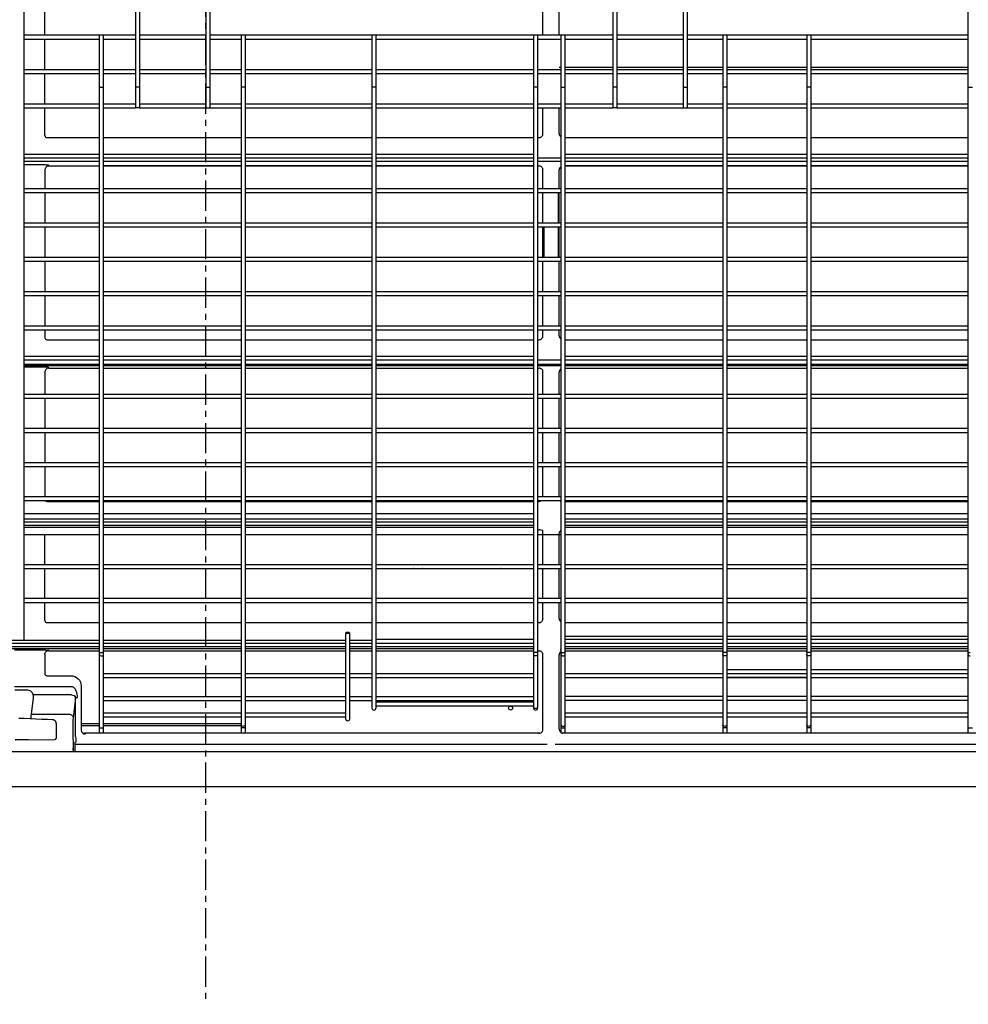
# Model space of a CAD drawing. Extents: x -900 to 981, y -937 to 686.
# Drawn here: x -46 to 189, y -306 to -62 of the extents above; entities that cross this region are included whole.
import ezdxf

# ---------------------------------------------------------------- set-up
doc = ezdxf.new("R2010")
doc.units = 0
doc.header["$LTSCALE"] = 20
doc.header["$MEASUREMENT"] = 0
doc.header["$PDMODE"] = 3
doc.header["$PDSIZE"] = -2
doc.linetypes.add('CENTER', pattern=[0.6, 0.375, -0.075, 0.075, -0.075])
doc.layers.get('0').update_dxf_attribs({"linetype": 'CONTINUOUS'})
doc.layers.get('Defpoints').update_dxf_attribs({"linetype": 'CONTINUOUS'})
for name, color, linetype in [('BASIS', 6, 'CENTER'), ('DETAIL', 5, 'CONTINUOUS'), ('OUTLINE', 3, 'CONTINUOUS'), ('SIZE', 30, 'CONTINUOUS')]:
    doc.layers.add(name, color=color, linetype=linetype)
doc.styles.get("Standard").update_dxf_attribs({"font": 'SIMPLEX.shx', "width": 0.8, "bigfont": 'BIGFONT.shx'})
doc.dimstyles.new('STANDARD2', dxfattribs={"dimtxt": 45, "dimasz": 10, "dimexe": 10, "dimexo": 10, "dimgap": 10, "dimtad": 1, "dimdsep": 46, "dimtxsty": 'STANDARD', "dimblk": 'ORIGIN', "dimcen": 0.09, "dimadec": 0, "dimazin": 0, "dimtfac": 1, "dimtmove": 0, "dimatfit": 3, "dimldrblk": 'OPEN30', "dimfxl": 1, "dimtolj": 1, "dimtzin": 0, "dimarcsym": 0})

# ---------------------------------------------------------------- blocks, each defined once
blk = doc.blocks.new('_ORIGIN')
at = {"color": 0, "linetype": 'ByBlock'}
blk.add_line((0, 0), (-1, 0), dxfattribs=at)
blk.add_circle((0, 0), 0.5, dxfattribs=at)
blk = doc.blocks.new('*D2')
at = {"layer": 'Defpoints', "color": 0, "transparency": 16777216}
for p in [(499, 303.84), (-499, -89.5), (499, -89.5)]:
    blk.add_point(p, dxfattribs=at)
at = {"layer": 'SIZE', "color": 0, "lineweight": -2, "transparency": 16777216}
for p, q in [((-499, -79.5), (-499, 313.84)), ((499, -79.5), (499, 313.84)), ((-489, 303.84), (489, 303.84))]:
    blk.add_line(p, q, dxfattribs=at)
at = {"layer": 'SIZE', "color": 0, "lineweight": -2, "transparency": 16777216, "xscale": 10, "yscale": 10, "zscale": 10, "rotation": 180}
blk.add_blockref('_ORIGIN', (-499, 303.84), dxfattribs=at)
at = {"layer": 'SIZE', "color": 0, "lineweight": -2, "transparency": 16777216, "xscale": 10, "yscale": 10, "zscale": 10}
blk.add_blockref('_ORIGIN', (499, 303.84), dxfattribs=at)
at = {"layer": 'SIZE', "color": 0, "transparency": 16777216, "insert": (0, 336.34), "char_height": 45, "attachment_point": 5}
blk.add_mtext('\\A1;998', dxfattribs=at)
blk = doc.blocks.new('_Open30')
at = {"color": 0, "linetype": 'ByBlock', "lineweight": -2}
for p, q in [((-1, 0.268), (0, 0)), ((0, 0), (-1, -0.268)), ((0, 0), (-1, 0))]:
    blk.add_line(p, q, dxfattribs=at)

msp = doc.modelspace()

# ---------------------------------------------------------------- linework, layer by layer
at = {"layer": 'BASIS'}
msp.add_line((0, 65.895), (0, -305.929), dxfattribs=at)
at = {"layer": 'DETAIL'}
for p, q in [((-17.38, -28.67), (-17.38, -84.1)), ((-16.38, -28.67), (-16.38, -84.1)), ((0.12, -84.1), (0.12, -28.67)), ((1.12, -84.1), (1.12, -28.67)), ((100.75, -28.67), (100.75, -84.1)), ((101.75, -28.67), (101.75, -84.1)), ((118.25, -84.1), (118.25, -28.67)), ((119.25, -84.1), (119.25, -28.67)), ((-45, -34.71), (-45, -215.809)), ((188.75, -238.853), (188.75, -34.71)), ((-39.75, -66.1), (-39.75, -39.57)), ((83.5, -66.1), (83.5, -39.453)), ((87.5, -66.1), (87.5, -39.563)), ((-45, -66.1), (-17.38, -66.1)), ((-45, -67.1), (-26.22, -67.1)), ((-39.75, -74.6), (-39.75, -67.1)), ((-26.22, -238.853), (-26.22, -66.1)), ((-25.22, -238.853), (-25.22, -66.1)), ((-25.22, -67.1), (-17.38, -67.1)), ((-16.38, -66.1), (0.12, -66.1)), ((-16.38, -67.1), (0.12, -67.1)), ((1.12, -66.1), (100.75, -66.1)), ((1.12, -67.1), (8.78, -67.1)), ((8.78, -66.1), (8.78, -238.853)), ((9.78, -66.1), (9.78, -238.853)), ((9.78, -67.1), (41.17, -67.1)), ((41.17, -66.1), (41.17, -232.63)), ((42.17, -66.1), (42.17, -232.63)), ((42.17, -67.1), (81.17, -67.1)), ((81.17, -66.1), (81.17, -232.63)), ((82.17, -66.1), (82.17, -232.63)), ((82.17, -67.1), (88, -67.1)), ((88, -238.747), (88, -66.1)), ((89, -238.853), (89, -66.1)), ((89, -67.1), (100.75, -67.1)), ((101.75, -66.1), (118.25, -66.1)), ((101.75, -67.1), (118.25, -67.1)), ((119.25, -66.1), (188.75, -66.1)), ((119.25, -67.1), (128, -67.1)), ((128, -66.1), (128, -238.853)), ((129, -66.1), (129, -238.853)), ((129, -67.1), (148.75, -67.1)), ((148.75, -66.1), (148.75, -238.853)), ((149.75, -66.1), (149.75, -238.853)), ((149.75, -67.1), (188.75, -67.1)), ((-45, -74.6), (-26.22, -74.6)), ((-25.22, -74.6), (-17.38, -74.6)), ((-16.38, -74.6), (0.12, -74.6)), ((1.12, -74.6), (8.78, -74.6)), ((9.78, -74.6), (41.17, -74.6)), ((42.17, -74.6), (81.17, -74.6)), ((82.17, -74.6), (88, -74.6)), ((88, -74.145), (87.5, -74.145)), ((100.75, -74.145), (89, -74.145)), ((89, -74.6), (100.75, -74.6)), ((118.25, -74.145), (101.75, -74.145)), ((101.75, -74.6), (118.25, -74.6)), ((128, -74.145), (119.25, -74.145)), ((119.25, -74.6), (128, -74.6)), ((148.75, -74.145), (129, -74.145)), ((129, -74.6), (148.75, -74.6)), ((188.75, -74.145), (149.75, -74.145)), ((149.75, -74.6), (188.75, -74.6)), ((-45, -75.6), (-26.22, -75.6)), ((-39.75, -83.1), (-39.75, -75.6)), ((-25.22, -75.6), (-17.38, -75.6)), ((-16.38, -75.6), (0.12, -75.6)), ((1.12, -75.6), (8.78, -75.6)), ((9.78, -75.6), (41.17, -75.6)), ((42.17, -75.6), (81.17, -75.6)), ((82.17, -75.6), (88, -75.6)), ((89, -75.6), (100.75, -75.6)), ((101.75, -75.6), (118.25, -75.6)), ((119.25, -75.6), (128, -75.6)), ((129, -75.6), (148.75, -75.6)), ((149.75, -75.6), (188.75, -75.6)), ((-26.22, -79), (-25.22, -79)), ((-16.38, -79), (-17.38, -79)), ((0.12, -79), (1.12, -79)), ((9.78, -79), (8.78, -79)), ((42.17, -79), (41.17, -79)), ((82.17, -79), (81.17, -79)), ((88, -79), (89, -79)), ((101.75, -79), (100.75, -79)), ((118.25, -79), (119.25, -79)), ((129, -79), (128, -79)), ((149.75, -79), (148.75, -79)), ((188.75, -79), (189.75, -79)), ((-45, -83.1), (-26.22, -83.1)), ((-45, -84.1), (-26.22, -84.1)), ((-39.75, -90.999), (-39.75, -84.1)), ((-25.22, -83.1), (-17.38, -83.1)), ((-25.22, -84.1), (-17.38, -84.1)), ((-16.38, -83.1), (0.12, -83.1)), ((-16.38, -84.1), (0.12, -84.1)), ((1.12, -83.1), (8.78, -83.1)), ((1.12, -84.1), (8.78, -84.1)), ((9.78, -83.1), (41.17, -83.1)), ((9.78, -84.1), (41.17, -84.1)), ((42.17, -83.1), (81.17, -83.1)), ((42.17, -84.1), (81.17, -84.1)), ((82.17, -83.1), (88, -83.1)), ((82.17, -84.1), (88, -84.1)), ((83.5, -90.504), (83.5, -84.1)), ((87.5, -90.504), (87.5, -84.1)), ((89, -83.1), (100.75, -83.1)), ((89, -84.1), (100.75, -84.1)), ((101.75, -83.1), (118.25, -83.1)), ((101.75, -84.1), (118.25, -84.1)), ((119.25, -83.1), (128, -83.1)), ((119.25, -84.1), (128, -84.1)), ((129, -83.1), (148.75, -83.1)), ((129, -84.1), (148.75, -84.1)), ((149.75, -83.1), (188.75, -83.1)), ((149.75, -84.1), (188.75, -84.1)), ((-39.251, -91.5), (-26.22, -91.5)), ((-25.22, -91.5), (8.78, -91.5)), ((9.78, -91.5), (41.17, -91.5)), ((42.17, -91.5), (81.17, -91.5)), ((82.17, -91.5), (82.502, -91.5)), ((89, -91.5), (128, -91.5)), ((129, -91.5), (148.75, -91.5)), ((149.75, -91.5), (188.75, -91.5)), ((-45, -95.582), (-26.22, -95.582)), ((-26.22, -96.542), (-45, -96.542)), ((-45, -97.31), (-26.22, -97.31)), ((-25.22, -95.582), (8.78, -95.582)), ((8.78, -96.542), (-25.22, -96.542)), ((-25.22, -97.31), (8.78, -97.31)), ((9.78, -95.582), (41.17, -95.582)), ((41.17, -96.542), (9.78, -96.542)), ((9.78, -97.31), (41.17, -97.31)), ((42.17, -95.582), (81.17, -95.582)), ((81.17, -96.542), (42.17, -96.542)), ((42.17, -97.31), (81.17, -97.31)), ((88, -96.542), (82.17, -96.542)), ((82.17, -97.31), (88, -97.31)), ((89, -95.582), (128, -95.582)), ((128, -96.542), (89, -96.542)), ((89, -97.31), (128, -97.31)), ((129, -95.582), (148.75, -95.582)), ((148.75, -96.542), (129, -96.542)), ((129, -97.31), (148.75, -97.31)), ((149.75, -95.582), (188.75, -95.582)), ((188.75, -96.542), (149.75, -96.542)), ((149.75, -97.31), (188.75, -97.31)), ((-40.276, -98.247), (-45, -98.247)), ((-39.75, -99.502), (-39.75, -104.1)), ((-38.752, -98.5), (-38.777, -98.376)), ((-38.752, -98.5), (-26.22, -98.5)), ((-25.22, -98.5), (8.78, -98.5)), ((8.78, -98.512), (-25.22, -98.512)), ((9.78, -98.5), (41.17, -98.5)), ((41.17, -98.512), (9.78, -98.512)), ((42.17, -98.5), (81.17, -98.5)), ((81.17, -98.512), (42.17, -98.512)), ((82.17, -98.5), (82.506, -98.5)), ((83.5, -104.1), (83.5, -99.496)), ((87.5, -104.1), (87.5, -99.496)), ((89, -98.5), (128, -98.5)), ((128, -98.512), (89, -98.512)), ((129, -98.5), (148.75, -98.5)), ((148.75, -98.512), (129, -98.512)), ((149.75, -98.5), (188.75, -98.5)), ((188.75, -98.512), (149.75, -98.512)), ((-45, -104.1), (-26.22, -104.1)), ((-25.22, -104.1), (8.78, -104.1)), ((9.78, -104.1), (41.17, -104.1)), ((42.17, -104.1), (81.17, -104.1)), ((82.17, -104.1), (88, -104.1)), ((89, -104.1), (128, -104.1)), ((129, -104.1), (148.75, -104.1)), ((149.75, -104.1), (188.75, -104.1)), ((-45, -105.1), (-26.22, -105.1)), ((-39.75, -105.1), (-39.75, -112.59)), ((-25.22, -105.1), (8.78, -105.1)), ((9.78, -105.1), (41.17, -105.1)), ((42.17, -105.1), (81.17, -105.1)), ((82.17, -105.1), (88, -105.1)), ((83.5, -112.59), (83.5, -105.1)), ((87.22, -105.1), (87.22, -112.59)), ((87.5, -112.59), (87.5, -105.1)), ((89, -105.1), (128, -105.1)), ((129, -105.1), (148.75, -105.1)), ((149.75, -105.1), (188.75, -105.1)), ((-45, -112.59), (-26.22, -112.59)), ((-45, -113.59), (-26.22, -113.59)), ((-39.75, -113.59), (-39.75, -121.08)), ((-25.22, -112.59), (8.78, -112.59)), ((-25.22, -113.59), (8.78, -113.59)), ((9.78, -112.59), (41.17, -112.59)), ((9.78, -113.59), (41.17, -113.59)), ((42.17, -112.59), (81.17, -112.59)), ((42.17, -113.59), (81.17, -113.59)), ((82.17, -112.59), (88, -112.59)), ((82.17, -113.59), (88, -113.59)), ((83.5, -121.08), (83.5, -113.59)), ((83.78, -121.08), (83.78, -113.591)), ((87.22, -113.59), (87.22, -121.08)), ((87.5, -121.08), (87.5, -113.59)), ((89, -112.59), (128, -112.59)), ((89, -113.59), (128, -113.59)), ((129, -112.59), (148.75, -112.59)), ((129, -113.59), (148.75, -113.59)), ((149.75, -112.59), (188.75, -112.59)), ((149.75, -113.59), (188.75, -113.59)), ((-45, -121.08), (-26.22, -121.08)), ((-25.22, -121.08), (8.78, -121.08)), ((9.78, -121.08), (41.17, -121.08)), ((42.17, -121.08), (81.17, -121.08)), ((82.17, -121.08), (88, -121.08)), ((89, -121.08), (128, -121.08)), ((129, -121.08), (148.75, -121.08)), ((149.75, -121.08), (188.75, -121.08)), ((-45, -122.08), (-26.22, -122.08)), ((-39.75, -122.08), (-39.75, -129.566)), ((-25.22, -122.08), (8.78, -122.08)), ((9.78, -122.08), (41.17, -122.08)), ((42.17, -122.08), (81.17, -122.08)), ((82.17, -122.08), (88, -122.08)), ((83.5, -129.566), (83.5, -122.08)), ((87.5, -129.567), (87.5, -122.08)), ((89, -122.08), (128, -122.08)), ((129, -122.08), (148.75, -122.08)), ((149.75, -122.08), (188.75, -122.08)), ((-45, -129.566), (-26.22, -129.566)), ((-45, -130.566), (-26.22, -130.566)), ((-39.75, -130.566), (-39.75, -138.042)), ((-25.22, -129.566), (8.78, -129.566)), ((-25.22, -130.566), (8.78, -130.566)), ((9.78, -129.566), (41.17, -129.566)), ((9.78, -130.566), (41.17, -130.566)), ((42.17, -129.566), (81.17, -129.566)), ((42.17, -130.566), (81.17, -130.566)), ((82.17, -129.566), (88, -129.566)), ((82.17, -130.566), (88, -130.566)), ((83.5, -138.043), (83.5, -130.567)), ((87.5, -138.043), (87.5, -130.567)), ((89, -129.566), (128, -129.566)), ((89, -130.566), (128, -130.566)), ((129, -129.566), (148.75, -129.566)), ((129, -130.566), (148.75, -130.566)), ((149.75, -129.566), (188.75, -129.566)), ((149.75, -130.566), (188.75, -130.566)), ((-45, -138.042), (-26.22, -138.042)), ((-25.22, -138.042), (8.78, -138.042)), ((9.78, -138.042), (41.17, -138.042)), ((42.17, -138.042), (81.17, -138.042)), ((82.17, -138.042), (88, -138.042)), ((89, -138.042), (128, -138.042)), ((129, -138.042), (148.75, -138.042)), ((149.75, -138.042), (188.75, -138.042)), ((-45, -139.042), (-26.22, -139.042)), ((-39.75, -139.042), (-39.75, -141.005)), ((-25.22, -139.042), (8.78, -139.042)), ((9.78, -139.042), (41.17, -139.042)), ((42.17, -139.042), (81.17, -139.042)), ((82.17, -139.042), (88, -139.042)), ((83.5, -140.504), (83.5, -139.043)), ((87.5, -140.504), (87.5, -139.042)), ((89, -139.042), (128, -139.042)), ((129, -139.042), (148.75, -139.042)), ((149.75, -139.042), (188.75, -139.042)), ((-39.25, -141.5), (-26.22, -141.5)), ((-25.22, -141.5), (8.78, -141.5)), ((9.78, -141.5), (41.17, -141.5)), ((42.17, -141.5), (81.17, -141.5)), ((82.17, -141.5), (82.497, -141.5)), ((89, -141.5), (128, -141.5)), ((129, -141.5), (148.75, -141.5)), ((149.75, -141.5), (188.75, -141.5)), ((-45, -145.587), (-26.22, -145.587)), ((-25.22, -145.587), (8.78, -145.587)), ((9.78, -145.587), (41.17, -145.587)), ((42.17, -145.587), (81.17, -145.587)), ((89, -145.587), (128, -145.587)), ((129, -145.587), (148.75, -145.587)), ((149.75, -145.587), (188.75, -145.587)), ((-45, -146.511), (-26.22, -146.511)), ((-45, -147.511), (-26.22, -147.511)), ((-26.22, -147.994), (-45, -147.994)), ((-40.276, -148.25), (-45, -148.25)), ((-38.753, -148.5), (-38.777, -148.381)), ((-38.753, -148.5), (-26.22, -148.5)), ((-25.22, -146.511), (8.78, -146.511)), ((-25.22, -147.511), (8.78, -147.511)), ((8.78, -147.994), (-25.22, -147.994)), ((-25.22, -148.5), (8.78, -148.5)), ((9.78, -146.511), (41.17, -146.511)), ((9.78, -147.511), (41.17, -147.511)), ((41.17, -147.994), (9.78, -147.994)), ((9.78, -148.5), (41.17, -148.5)), ((42.17, -146.511), (81.17, -146.511)), ((42.17, -147.511), (81.17, -147.511)), ((81.17, -147.994), (42.17, -147.994)), ((42.17, -148.5), (81.17, -148.5)), ((82.17, -146.511), (88, -146.511)), ((82.17, -147.511), (88, -147.511)), ((88, -147.994), (82.17, -147.994)), ((82.17, -148.5), (82.512, -148.5)), ((89, -146.511), (128, -146.511)), ((89, -147.511), (128, -147.511)), ((128, -147.994), (89, -147.994)), ((89, -148.5), (128, -148.5)), ((129, -146.511), (148.75, -146.511)), ((129, -147.511), (148.75, -147.511)), ((148.75, -147.994), (129, -147.994)), ((129, -148.5), (148.75, -148.5)), ((149.75, -146.511), (188.75, -146.511)), ((149.75, -147.511), (188.75, -147.511)), ((188.75, -147.994), (149.75, -147.994)), ((149.75, -148.5), (188.75, -148.5)), ((-39.75, -149.504), (-39.75, -154.97)), ((83.5, -154.971), (83.5, -149.496)), ((87.5, -154.971), (87.5, -149.496)), ((-45, -154.97), (-26.22, -154.97)), ((-25.22, -154.97), (8.78, -154.97)), ((9.78, -154.97), (41.17, -154.97)), ((42.17, -154.97), (81.17, -154.97)), ((82.17, -154.97), (88, -154.97)), ((89, -154.97), (128, -154.97)), ((129, -154.97), (148.75, -154.97)), ((149.75, -154.97), (188.75, -154.97)), ((-45, -155.97), (-26.22, -155.97)), ((-39.75, -155.97), (-39.75, -163.42)), ((-25.22, -155.97), (8.78, -155.97)), ((9.78, -155.97), (41.17, -155.97)), ((42.17, -155.97), (81.17, -155.97)), ((82.17, -155.97), (88, -155.97)), ((83.5, -163.42), (83.5, -155.97)), ((87.5, -163.42), (87.5, -155.971)), ((89, -155.97), (128, -155.97)), ((129, -155.97), (148.75, -155.97)), ((149.75, -155.97), (188.75, -155.97)), ((-45, -163.42), (-26.22, -163.42)), ((-45, -164.42), (-26.22, -164.42)), ((-39.75, -164.42), (-39.75, -171.861)), ((-25.22, -163.42), (8.78, -163.42)), ((-25.22, -164.42), (8.78, -164.42)), ((9.78, -163.42), (41.17, -163.42)), ((9.78, -164.42), (41.17, -164.42)), ((42.17, -163.42), (81.17, -163.42)), ((42.17, -164.42), (81.17, -164.42)), ((82.17, -163.42), (88, -163.42)), ((82.17, -164.42), (88, -164.42)), ((83.5, -171.861), (83.5, -164.42)), ((87.5, -171.861), (87.5, -164.42)), ((89, -163.42), (128, -163.42)), ((89, -164.42), (128, -164.42)), ((129, -163.42), (148.75, -163.42)), ((129, -164.42), (148.75, -164.42)), ((149.75, -163.42), (188.75, -163.42)), ((149.75, -164.42), (188.75, -164.42)), ((-45, -171.861), (-26.22, -171.861)), ((-45, -172.861), (-26.22, -172.861)), ((-39.75, -172.861), (-39.75, -180.287)), ((-25.22, -171.861), (8.78, -171.861)), ((-25.22, -172.861), (8.78, -172.861)), ((9.78, -171.861), (41.17, -171.861)), ((9.78, -172.861), (41.17, -172.861)), ((42.17, -171.861), (81.17, -171.861)), ((42.17, -172.861), (81.17, -172.861)), ((82.17, -171.861), (88, -171.861)), ((82.17, -172.861), (88, -172.861)), ((83.5, -180.287), (83.5, -172.861)), ((87.5, -180.287), (87.5, -172.861)), ((89, -171.861), (128, -171.861)), ((89, -172.861), (128, -172.861)), ((129, -171.861), (148.75, -171.861)), ((129, -172.861), (148.75, -172.861)), ((149.75, -171.861), (188.75, -171.861)), ((149.75, -172.861), (188.75, -172.861)), ((-45, -180.287), (-26.22, -180.287)), ((-45, -181.287), (-26.22, -181.287)), ((-39.249, -181.5), (-26.22, -181.5)), ((-25.22, -180.287), (8.78, -180.287)), ((-25.22, -181.287), (8.78, -181.287)), ((-25.22, -181.5), (8.78, -181.5)), ((9.78, -180.287), (41.17, -180.287)), ((9.78, -181.287), (41.17, -181.287)), ((9.78, -181.5), (41.17, -181.5)), ((42.17, -180.287), (81.17, -180.287)), ((42.17, -181.287), (81.17, -181.287)), ((42.17, -181.5), (81.17, -181.5)), ((82.17, -180.287), (88, -180.287)), ((82.17, -181.287), (88, -181.287)), ((82.17, -181.5), (82.492, -181.5)), ((89, -180.287), (128, -180.287)), ((89, -181.287), (128, -181.287)), ((89, -181.5), (128, -181.5)), ((129, -180.287), (148.75, -180.287)), ((129, -181.287), (148.75, -181.287)), ((129, -181.5), (148.75, -181.5)), ((149.75, -180.287), (188.75, -180.287)), ((149.75, -181.287), (188.75, -181.287)), ((149.75, -181.5), (188.75, -181.5)), ((-45, -184.453), (-26.22, -184.453)), ((-25.22, -184.453), (8.78, -184.453)), ((9.78, -184.453), (41.17, -184.453)), ((42.17, -184.453), (81.17, -184.453)), ((89, -184.453), (128, -184.453)), ((129, -184.453), (148.75, -184.453)), ((149.75, -184.453), (188.75, -184.453)), ((-45, -185.81), (-26.22, -185.81)), ((-26.22, -186.613), (-45, -186.613)), ((-45, -187.373), (-26.22, -187.373)), ((-25.22, -185.81), (8.78, -185.81)), ((8.78, -186.613), (-25.22, -186.613)), ((-25.22, -187.373), (8.78, -187.373)), ((9.78, -185.81), (41.17, -185.81)), ((41.17, -186.613), (9.78, -186.613)), ((9.78, -187.373), (41.17, -187.373)), ((42.17, -185.81), (81.17, -185.81)), ((81.17, -186.613), (42.17, -186.613)), ((42.17, -187.373), (81.17, -187.373)), ((89, -185.81), (128, -185.81)), ((128, -186.613), (89, -186.613)), ((89, -187.373), (128, -187.373)), ((129, -185.81), (148.75, -185.81)), ((148.75, -186.613), (129, -186.613)), ((129, -187.373), (148.75, -187.373)), ((149.75, -185.81), (188.75, -185.81)), ((188.75, -186.613), (149.75, -186.613)), ((149.75, -187.373), (188.75, -187.373)), ((-26.22, -187.985), (-45, -187.985)), ((-45, -189.7), (-26.22, -189.7)), ((-39.75, -197.098), (-39.75, -189.7)), ((8.78, -187.985), (-25.22, -187.985)), ((-25.22, -189.7), (8.78, -189.7)), ((41.17, -187.985), (9.78, -187.985)), ((9.78, -189.7), (41.17, -189.7)), ((11.04, -189.7), (11.046, -189.701)), ((81.17, -187.985), (42.17, -187.985)), ((42.17, -189.7), (81.17, -189.7)), ((82.17, -188.5), (82.517, -188.5)), ((82.17, -189.7), (88, -189.7)), ((83.5, -197.098), (83.5, -188.721)), ((87.5, -197.098), (87.5, -189.307)), ((128, -187.985), (89, -187.985)), ((89, -189.7), (128, -189.7)), ((148.75, -187.985), (129, -187.985)), ((129, -189.7), (148.75, -189.7)), ((188.75, -187.985), (149.75, -187.985)), ((149.75, -189.7), (188.75, -189.7)), ((-45, -197.098), (-26.22, -197.098)), ((-25.22, -197.098), (8.78, -197.098)), ((9.78, -197.098), (41.17, -197.098)), ((42.17, -197.098), (81.17, -197.098)), ((82.17, -197.098), (88, -197.098)), ((89, -197.098), (128, -197.098)), ((129, -197.098), (148.75, -197.098)), ((149.75, -197.098), (188.75, -197.098)), ((-45, -198.098), (-26.22, -198.098)), ((-39.75, -205.481), (-39.75, -198.098)), ((-25.22, -198.098), (8.78, -198.098)), ((9.78, -198.098), (41.17, -198.098)), ((42.17, -198.098), (81.17, -198.098)), ((46.54, -198.122), (46.519, -198.112)), ((51.521, -198.112), (51.494, -198.124)), ((53.74, -198.122), (53.719, -198.112)), ((73.121, -198.112), (73.094, -198.124)), ((82.17, -198.098), (88, -198.098)), ((83.5, -205.481), (83.5, -198.098)), ((87.5, -205.481), (87.5, -198.098)), ((89, -198.098), (128, -198.098)), ((129, -198.098), (148.75, -198.098)), ((149.75, -198.098), (188.75, -198.098)), ((-45, -205.481), (-26.22, -205.481)), ((-45, -206.481), (-26.22, -206.481)), ((-39.75, -206.481), (-39.75, -206.554)), ((-39.75, -211.005), (-39.75, -206.555)), ((-25.22, -205.481), (8.78, -205.481)), ((-25.22, -206.481), (8.78, -206.481)), ((9.78, -205.481), (41.17, -205.481)), ((9.78, -206.481), (41.17, -206.481)), ((18.008, -205.48), (18.008, -205.462)), ((42.17, -205.481), (81.17, -205.481)), ((42.17, -206.481), (81.17, -206.481)), ((82.17, -205.481), (88, -205.481)), ((82.17, -206.481), (88, -206.481)), ((83.5, -210.504), (83.5, -206.481)), ((87.5, -210.504), (87.5, -206.481)), ((89, -205.481), (128, -205.481)), ((89, -206.481), (128, -206.481)), ((129, -205.481), (148.75, -205.481)), ((129, -206.481), (148.75, -206.481)), ((149.75, -205.481), (188.75, -205.481)), ((149.75, -206.481), (188.75, -206.481)), ((-39.249, -211.5), (-26.22, -211.5)), ((-25.22, -211.5), (8.78, -211.5)), ((9.78, -211.5), (41.17, -211.5)), ((42.17, -211.5), (81.17, -211.5)), ((82.17, -211.5), (82.488, -211.5)), ((83.511, -210.515), (83.5, -210.504)), ((83.511, -210.515), (83.5, -210.504)), ((87.5, -210.504), (87.489, -210.515)), ((89, -211.5), (128, -211.5)), ((129, -211.5), (148.75, -211.5)), ((149.75, -211.5), (188.75, -211.5)), ((34.67, -235.403), (34.67, -214.041)), ((35.67, -235.403), (35.67, -214.041)), ((-26.22, -216.637), (-445.44, -216.637)), ((-445.419, -215.809), (-26.22, -215.809)), ((-25.22, -215.809), (8.78, -215.809)), ((8.78, -216.637), (-25.22, -216.637)), ((9.78, -215.809), (34.67, -215.809)), ((34.67, -216.637), (9.78, -216.637)), ((35.67, -215.809), (41.17, -215.809)), ((41.17, -216.637), (35.67, -216.637)), ((42.17, -215.596), (81.17, -215.596)), ((81.17, -216.637), (42.17, -216.637)), ((89, -214.851), (128, -214.851)), ((89, -215.596), (128, -215.596)), ((128, -216.637), (89, -216.637)), ((129, -214.851), (148.75, -214.851)), ((129, -215.596), (148.75, -215.596)), ((148.75, -216.637), (129, -216.637)), ((149.75, -214.851), (188.75, -214.851)), ((149.75, -215.596), (188.75, -215.596)), ((188.75, -216.637), (149.75, -216.637)), ((-445.489, -217.392), (-26.22, -217.393)), ((-26.22, -217.977), (-445.486, -217.977)), ((-47.263, -218.253), (-40.277, -218.253)), ((-38.777, -218.387), (-38.755, -218.5)), ((-38.755, -218.5), (-26.22, -218.5)), ((-25.22, -217.393), (8.78, -217.393)), ((8.78, -217.977), (-25.22, -217.977)), ((-25.22, -218.5), (8.78, -218.5)), ((9.78, -217.393), (34.67, -217.393)), ((34.67, -217.977), (9.78, -217.977)), ((9.78, -218.5), (34.67, -218.5)), ((35.67, -217.393), (41.17, -217.393)), ((41.17, -217.977), (35.67, -217.977)), ((35.67, -218.5), (41.17, -218.5)), ((42.17, -217.393), (81.17, -217.393)), ((81.17, -217.977), (42.17, -217.977)), ((42.17, -218.5), (81.17, -218.5)), ((82.17, -218.5), (82.521, -218.5)), ((89, -217.393), (128, -217.393)), ((128, -217.977), (89, -217.977)), ((89, -218.5), (128, -218.5)), ((129, -217.393), (148.75, -217.393)), ((148.75, -217.977), (129, -217.977)), ((129, -218.5), (148.75, -218.5)), ((149.75, -217.393), (188.75, -217.393)), ((188.75, -217.977), (149.75, -217.977)), ((149.75, -218.5), (188.75, -218.5)), ((-39.777, -219.379), (-39.777, -224.151)), ((83.5, -237.89), (83.5, -219.496)), ((87.5, -237.89), (87.5, -219.496)), ((-25.22, -224.048), (8.78, -224.048)), ((9.78, -224.048), (34.67, -224.048)), ((35.67, -224.048), (41.17, -224.048)), ((42.17, -224.048), (81.17, -224.048)), ((89, -224.048), (128, -224.048)), ((148.75, -223.143), (129, -223.143)), ((129, -224.048), (148.75, -224.048)), ((188.75, -223.143), (149.75, -223.143)), ((149.75, -224.048), (188.75, -224.048)), ((182.2, -223.143), (182.201, -223.096)), ((-39.275, -224.639), (-33.296, -224.639)), ((-25.22, -225.048), (8.78, -225.048)), ((9.78, -225.048), (34.67, -225.048)), ((35.67, -225.048), (41.17, -225.048)), ((42.17, -225.048), (81.17, -225.048)), ((89, -225.048), (128, -225.048)), ((129, -225.048), (148.75, -225.048)), ((148.75, -225.073), (129, -225.073)), ((149.75, -225.048), (188.75, -225.048)), ((-33.173, -227.339), (-47.264, -227.339)), ((-44.02, -228.238), (-47.202, -228.238)), ((-30.782, -227.128), (-30.782, -238.029)), ((-43.1, -234.119), (-42.603, -230.073)), ((-33.218, -229.358), (-42.636, -229.358)), ((-32.261, -230.876), (-32.778, -235.078)), ((-32.217, -229.96), (-32.219, -230.036)), ((-32.217, -237.845), (-32.217, -229.96)), ((-25.22, -229.781), (8.78, -229.781)), ((-25.22, -230.781), (8.78, -230.781)), ((0, -229.166), (0, -229.266)), ((9.78, -229.781), (34.67, -229.781)), ((9.78, -230.781), (34.67, -230.781)), ((35.67, -229.781), (41.17, -229.781)), ((35.67, -230.781), (41.17, -230.781)), ((42.17, -229.781), (81.17, -229.781)), ((42.17, -230.781), (81.17, -230.781)), ((42.17, -231.13), (81.17, -231.13)), ((128, -229.781), (89, -229.781)), ((128, -230.781), (89, -230.781)), ((148.75, -229.781), (129, -229.781)), ((148.75, -230.781), (129, -230.781)), ((188.75, -229.781), (149.75, -229.781)), ((188.75, -230.781), (149.75, -230.781)), ((-25.22, -233.828), (8.78, -233.828)), ((9.78, -233.828), (34.67, -233.828)), ((81.17, -232.13), (42.17, -232.13)), ((89, -233.828), (128, -233.828)), ((129, -233.828), (148.75, -233.828)), ((149.75, -233.828), (188.75, -233.828)), ((-44.88, -235.24), (-46.196, -235.186)), ((-43.427, -235.301), (-44.88, -235.24)), ((-41.986, -235.363), (-43.427, -235.301)), ((-43.1, -234.119), (-33.777, -234.119)), ((-40.556, -235.427), (-41.986, -235.363)), ((-39.136, -235.491), (-40.556, -235.427)), ((-37.889, -235.549), (-39.136, -235.491)), ((-37.853, -235.551), (-37.889, -235.549)), ((-37.762, -235.562), (-37.853, -235.551)), ((-37.672, -235.579), (-37.762, -235.562)), ((-37.584, -235.604), (-37.672, -235.579)), ((-37.499, -235.636), (-37.584, -235.604)), ((-37.418, -235.674), (-37.499, -235.636)), ((-37.341, -235.72), (-37.418, -235.674)), ((-37.27, -235.771), (-37.341, -235.72)), ((-37.205, -235.828), (-37.27, -235.771)), ((-37.147, -235.89), (-37.205, -235.828)), ((-37.095, -235.957), (-37.147, -235.89)), ((-37.051, -236.028), (-37.095, -235.957)), ((-37.014, -236.103), (-37.051, -236.028)), ((-36.984, -236.182), (-37.014, -236.103)), ((-36.962, -236.265), (-36.984, -236.182)), ((-36.947, -236.35), (-36.962, -236.265)), ((-25.22, -234.828), (8.78, -234.828)), ((9.78, -234.828), (34.67, -234.828)), ((89, -234.828), (128, -234.828)), ((129, -234.828), (148.75, -234.828)), ((149.75, -234.828), (188.75, -234.828)), ((-36.94, -236.438), (-36.947, -236.35)), ((-36.94, -236.466), (-36.94, -236.438)), ((-36.94, -236.466), (-36.94, -240.092)), ((-32.825, -237.405), (-32.787, -243.44)), ((-30.7, -236.475), (-26.22, -236.475)), ((-30.7, -236.967), (-26.22, -236.967)), ((-26.22, -237.538), (-25.22, -237.538)), ((-25.22, -236.475), (8.78, -236.475)), ((-25.22, -236.967), (8.78, -236.967)), ((9.78, -237.538), (8.78, -237.538)), ((88, -237.538), (89, -237.538)), ((129, -237.538), (128, -237.538)), ((149.75, -237.538), (148.75, -237.538)), ((188.75, -237.538), (189.75, -237.538)), ((-47.14, -240.478), (-37.237, -240.392)), ((-44.825, -240.491), (-47.14, -240.491)), ((-43.825, -240.484), (-44.825, -240.491)), ((-43.825, -240.484), (-43.826, -240.449)), ((-32.224, -241.037), (-32.056, -240.952)), ((-32.072, -239.872), (-32.157, -239.663)), ((-32.062, -240.163), (-32.072, -239.872)), ((-32.056, -240.952), (-32.062, -240.163)), ((82.741, -238.853), (-29.95, -238.853)), ((82.721, -238.858), (-29.924, -238.858)), ((-29.783, -239.037), (-29.692, -238.886)), ((210.241, -238.853), (88.259, -238.853)), ((210.221, -238.858), (88.279, -238.858)), ((483.947, -243.44), (-483.947, -243.44)), ((-32.261, -242.94), (-32.264, -242.536)), ((-32.259, -241.534), (84.502, -241.534)), ((-28.792, -241.534), (-28.792, -241.533)), ((86.498, -241.534), (212.002, -241.534)), ((-489, -252), (489, -252))]:
    msp.add_line(p, q, dxfattribs=at)
msp.add_circle((75.47, -232.63), 0.5, dxfattribs=at)
for centre, radius, start, end in [((-39.25, -91), 0.5, 179.92204, 269.9521), ((88.495, -90.505), 0.995, 179.94983, 240.17452), ((-38.738, -99.504), 1.012, 175.0164, 179.99603), ((-38.845, -149.5), 0.905, 174.34525, 179.94457), ((88.506, -180.487), 1.012, 232.25941, 239.99204), ((88.513, -189.528), 1.037, 119.65946, 167.70245), ((18.173, -205.462), 0.165, 180.04574, 186.57765), ((-45.947, -229.662), 3.369, 352.99143, 355.64352), ((41.67, -232.63), 0.5, 180, 0), ((79.883, -233.001), 4.338, 168.41833, 168.7757), ((81.67, -232.63), 0.5, 180, 0), ((-29.784, -238.035), 0.998, 179.61715, 190.9019), ((-29.787, -238.036), 0.995, 190.91123, 193.38628), ((-29.779, -238.033), 1.004, 193.45173, 269.72296), ((-37.24, -240.092), 0.3, 270.5, 0), ((-37.193, -239.876), 0.253, 351.85852, 359.98354), ((-29.69, -237.864), 1.023, 240.93796, 255.28618), ((-29.691, -237.862), 1.024, 255.33675, 269.96774), ((82.484, -237.855), 1.031, 270.03511, 284.48306), ((88.516, -237.855), 1.031, 255.51694, 269.96489), ((-103.317, -243.082), 70.527, 0.11566, 0.35921)]:
    msp.add_arc(centre, radius, start, end, dxfattribs=at)
for points, knots in [([(-16.88, -84.103), (-16.944, -84.103), (-17.061, -84.103), (-17.201, -84.104), (-17.289, -84.101), (-17.339, -84.104), (-17.36, -84.097), (-17.38, -84.103), (-17.38, -84.1)], [0, 0, 0, 0, 0.3826977, 0.7070566, 0.8314166, 0.923836, 0.9807505, 1, 1, 1, 1]), ([(-16.38, -84.1), (-16.38, -84.103), (-16.4, -84.097), (-16.421, -84.104), (-16.471, -84.101), (-16.559, -84.104), (-16.699, -84.103), (-16.816, -84.103), (-16.88, -84.103)], [0, 0, 0, 0, 0.0192495, 0.076164, 0.1685834, 0.2929434, 0.6173023, 1, 1, 1, 1]), ([(0.12, -84.1), (0.12, -84.103), (0.14, -84.097), (0.161, -84.104), (0.211, -84.101), (0.299, -84.104), (0.439, -84.103), (0.556, -84.103), (0.62, -84.103)], [0, 0, 0, 0, 0.0192495, 0.076164, 0.1685834, 0.2929434, 0.6173023, 1, 1, 1, 1]), ([(0.62, -84.103), (0.684, -84.103), (0.801, -84.103), (0.941, -84.104), (1.029, -84.101), (1.079, -84.104), (1.1, -84.097), (1.12, -84.103), (1.12, -84.1)], [0, 0, 0, 0, 0.3826977, 0.7070566, 0.8314166, 0.923836, 0.9807505, 1, 1, 1, 1]), ([(101.25, -84.103), (101.186, -84.103), (101.069, -84.103), (100.929, -84.104), (100.841, -84.101), (100.791, -84.104), (100.77, -84.097), (100.75, -84.103), (100.75, -84.1)], [0, 0, 0, 0, 0.3826977, 0.7070566, 0.8314166, 0.923836, 0.9807505, 1, 1, 1, 1]), ([(101.75, -84.1), (101.75, -84.103), (101.73, -84.097), (101.709, -84.104), (101.659, -84.101), (101.571, -84.104), (101.431, -84.103), (101.314, -84.103), (101.25, -84.103)], [0, 0, 0, 0, 0.0192495, 0.076164, 0.1685834, 0.2929434, 0.6173023, 1, 1, 1, 1]), ([(118.25, -84.1), (118.25, -84.103), (118.27, -84.097), (118.291, -84.104), (118.341, -84.101), (118.429, -84.104), (118.569, -84.103), (118.686, -84.103), (118.75, -84.103)], [0, 0, 0, 0, 0.0192495, 0.076164, 0.1685834, 0.2929434, 0.6173023, 1, 1, 1, 1]), ([(118.75, -84.103), (118.814, -84.103), (118.931, -84.103), (119.071, -84.104), (119.159, -84.101), (119.209, -84.104), (119.23, -84.097), (119.25, -84.103), (119.25, -84.1)], [0, 0, 0, 0, 0.3826977, 0.7070566, 0.8314166, 0.923836, 0.9807505, 1, 1, 1, 1]), ([(82.502, -91.5), (82.757, -91.5), (83.287, -91.289), (83.5, -90.758), (83.5, -90.504)], [0, 0, 0, 0, 0.5000576, 1, 1, 1, 1]), ([(-38.777, -98.376), (-38.779, -98.363), (-38.829, -98.342), (-38.911, -98.322), (-39.053, -98.301), (-39.321, -98.274), (-39.735, -98.253), (-40.086, -98.247), (-40.276, -98.247)], [0, 0, 0, 0, 0.0274484, 0.0876013, 0.1808684, 0.3044275, 0.6240604, 1, 1, 1, 1]), ([(-38.752, -98.5), (-38.994, -98.5), (-39.495, -98.692), (-39.725, -99.175), (-39.746, -99.416)], [0, 0, 0, 0, 0.4999168, 1, 1, 1, 1]), ([(83.5, -99.496), (83.5, -99.242), (83.29, -98.712), (82.76, -98.5), (82.506, -98.5)], [0, 0, 0, 0, 0.5000014, 1, 1, 1, 1]), ([(88, -98.631), (87.85, -98.717), (87.592, -98.972), (87.5, -99.324), (87.5, -99.496)], [0, 0, 0, 0, 0.4999896, 1, 1, 1, 1]), ([(-39.75, -141.008), (-39.75, -141.135), (-39.639, -141.396), (-39.376, -141.5), (-39.25, -141.5)], [0, 0, 0, 0, 0.4993661, 1, 1, 1, 1]), ([(82.497, -141.5), (82.752, -141.5), (83.284, -141.29), (83.5, -140.759), (83.5, -140.504)], [0, 0, 0, 0, 0.5007261, 1, 1, 1, 1]), ([(87.5, -140.504), (87.5, -140.676), (87.593, -141.026), (87.851, -141.28), (88, -141.366)], [0, 0, 0, 0, 0.4995895, 1, 1, 1, 1]), ([(-38.777, -148.381), (-38.779, -148.367), (-38.829, -148.347), (-38.91, -148.326), (-39.051, -148.305), (-39.319, -148.278), (-39.734, -148.256), (-40.086, -148.25), (-40.276, -148.25)], [0, 0, 0, 0, 0.0273485, 0.0870528, 0.1797332, 0.3028064, 0.622515, 1, 1, 1, 1]), ([(-38.753, -148.5), (-38.994, -148.5), (-39.493, -148.692), (-39.722, -149.172), (-39.746, -149.411)], [0, 0, 0, 0, 0.5003679, 1, 1, 1, 1]), ([(83.5, -149.496), (83.5, -149.243), (83.295, -148.714), (82.766, -148.5), (82.512, -148.5)], [0, 0, 0, 0, 0.4995161, 1, 1, 1, 1]), ([(88, -148.629), (87.85, -148.714), (87.591, -148.971), (87.5, -149.323), (87.5, -149.496)], [0, 0, 0, 0, 0.5003557, 1, 1, 1, 1]), ([(-39.75, -211.005), (-39.75, -211.131), (-39.642, -211.396), (-39.377, -211.5), (-39.249, -211.5)], [0, 0, 0, 0, 0.4972035, 1, 1, 1, 1]), ([(82.488, -211.5), (82.745, -211.5), (83.279, -211.29), (83.5, -210.759), (83.5, -210.504)], [0, 0, 0, 0, 0.5028739, 1, 1, 1, 1]), ([(87.5, -210.504), (87.5, -210.675), (87.594, -211.023), (87.851, -211.276), (88, -211.362)], [0, 0, 0, 0, 0.4982224, 1, 1, 1, 1]), ([(35.17, -213.95), (35.052, -213.95), (34.887, -213.961), (34.733, -213.992), (34.67, -214.024), (34.67, -214.041)], [0, 0, 0, 0, 0.6838734, 0.9005248, 1, 1, 1, 1]), ([(34.67, -214.041), (34.67, -214.058), (34.733, -214.089), (34.887, -214.121), (35.052, -214.132), (35.17, -214.132)], [0, 0, 0, 0, 0.0994752, 0.3161266, 1, 1, 1, 1]), ([(35.67, -214.041), (35.67, -214.024), (35.607, -213.992), (35.453, -213.961), (35.288, -213.95), (35.17, -213.95)], [0, 0, 0, 0, 0.0994752, 0.3161266, 1, 1, 1, 1]), ([(35.17, -214.132), (35.288, -214.132), (35.453, -214.121), (35.607, -214.089), (35.67, -214.058), (35.67, -214.041)], [0, 0, 0, 0, 0.6838734, 0.9005248, 1, 1, 1, 1]), ([(-40.277, -218.253), (-40.084, -218.253), (-39.73, -218.259), (-39.314, -218.282), (-39.048, -218.31), (-38.908, -218.332), (-38.828, -218.352), (-38.78, -218.373), (-38.777, -218.387)], [0, 0, 0, 0, 0.3809155, 0.700725, 0.8227081, 0.9141046, 0.9728479, 1, 1, 1, 1]), ([(-39.777, -219.379), (-39.776, -219.126), (-39.56, -218.598), (-39.031, -218.387), (-38.777, -218.387)], [0, 0, 0, 0, 0.4993552, 1, 1, 1, 1]), ([(-26.22, -218.821), (-26.22, -218.838), (-26.158, -218.872), (-26.002, -218.904), (-25.838, -218.916), (-25.72, -218.916)], [0, 0, 0, 0, 0.1014016, 0.3181075, 1, 1, 1, 1]), ([(-25.72, -218.916), (-25.602, -218.916), (-25.438, -218.904), (-25.282, -218.872), (-25.22, -218.838), (-25.22, -218.821)], [0, 0, 0, 0, 0.6818925, 0.8985984, 1, 1, 1, 1]), ([(81.67, -218.916), (81.552, -218.916), (81.388, -218.904), (81.232, -218.872), (81.17, -218.838), (81.17, -218.821)], [0, 0, 0, 0, 0.6818923, 0.8985982, 1, 1, 1, 1]), ([(82.17, -218.821), (82.17, -218.838), (82.108, -218.872), (81.952, -218.904), (81.788, -218.916), (81.67, -218.916)], [0, 0, 0, 0, 0.1014018, 0.3181077, 1, 1, 1, 1]), ([(83.5, -219.496), (83.5, -219.245), (83.301, -218.717), (82.774, -218.5), (82.521, -218.5)], [0, 0, 0, 0, 0.4976205, 1, 1, 1, 1]), ([(87.995, -218.629), (87.845, -218.715), (87.588, -218.973), (87.5, -219.324), (87.5, -219.496)], [0, 0, 0, 0, 0.5016552, 1, 1, 1, 1]), ([(87.73, -218.139), (87.755, -218.141), (87.845, -218.149), (87.936, -218.159), (88, -218.169)], [0, 0, 0, 0, 0.2823837, 1, 1, 1, 1]), ([(88, -218.821), (88, -218.838), (88.062, -218.872), (88.218, -218.904), (88.382, -218.916), (88.5, -218.916)], [0, 0, 0, 0, 0.1014016, 0.3181075, 1, 1, 1, 1]), ([(88.5, -218.916), (88.618, -218.916), (88.782, -218.904), (88.938, -218.872), (89, -218.838), (89, -218.821)], [0, 0, 0, 0, 0.6818925, 0.8985984, 1, 1, 1, 1]), ([(128.5, -218.916), (128.382, -218.916), (128.218, -218.904), (128.062, -218.872), (128, -218.838), (128, -218.821)], [0, 0, 0, 0, 0.6818923, 0.8985982, 1, 1, 1, 1]), ([(129, -218.821), (129, -218.838), (128.938, -218.872), (128.782, -218.904), (128.618, -218.916), (128.5, -218.916)], [0, 0, 0, 0, 0.1014018, 0.3181077, 1, 1, 1, 1]), ([(149.25, -218.904), (149.132, -218.904), (148.967, -218.893), (148.812, -218.86), (148.75, -218.828), (148.75, -218.811)], [0, 0, 0, 0, 0.6829978, 0.8996716, 1, 1, 1, 1]), ([(149.75, -218.811), (149.75, -218.828), (149.688, -218.86), (149.533, -218.893), (149.368, -218.904), (149.25, -218.904)], [0, 0, 0, 0, 0.1003284, 0.3170022, 1, 1, 1, 1]), ([(188.75, -218.811), (188.75, -218.828), (188.812, -218.86), (188.967, -218.893), (189.132, -218.904), (189.25, -218.904)], [0, 0, 0, 0, 0.1003286, 0.3170022, 1, 1, 1, 1]), ([(-26.22, -219.366), (-26.22, -219.466), (-26.076, -219.683), (-25.843, -219.735), (-25.72, -219.735)], [0, 0, 0, 0, 0.4473844, 1, 1, 1, 1]), ([(-25.72, -219.735), (-25.597, -219.735), (-25.364, -219.683), (-25.22, -219.466), (-25.22, -219.366)], [0, 0, 0, 0, 0.5526156, 1, 1, 1, 1]), ([(81.67, -219.735), (81.547, -219.735), (81.314, -219.683), (81.17, -219.466), (81.17, -219.366)], [0, 0, 0, 0, 0.5526156, 1, 1, 1, 1]), ([(82.17, -219.366), (82.17, -219.466), (82.026, -219.683), (81.793, -219.735), (81.67, -219.735)], [0, 0, 0, 0, 0.4473844, 1, 1, 1, 1]), ([(88, -219.366), (88, -219.466), (88.144, -219.683), (88.377, -219.735), (88.5, -219.735)], [0, 0, 0, 0, 0.4473844, 1, 1, 1, 1]), ([(88.5, -219.735), (88.623, -219.735), (88.856, -219.683), (89, -219.466), (89, -219.366)], [0, 0, 0, 0, 0.5526156, 1, 1, 1, 1]), ([(128.5, -219.735), (128.377, -219.735), (128.144, -219.683), (128, -219.466), (128, -219.366)], [0, 0, 0, 0, 0.5526156, 1, 1, 1, 1]), ([(129, -219.366), (129, -219.466), (128.856, -219.683), (128.623, -219.735), (128.5, -219.735)], [0, 0, 0, 0, 0.4473844, 1, 1, 1, 1]), ([(149.25, -219.735), (149.127, -219.735), (148.894, -219.683), (148.75, -219.466), (148.75, -219.366)], [0, 0, 0, 0, 0.5526156, 1, 1, 1, 1]), ([(149.75, -219.366), (149.75, -219.466), (149.606, -219.683), (149.373, -219.735), (149.25, -219.735)], [0, 0, 0, 0, 0.4473844, 1, 1, 1, 1]), ([(188.75, -219.366), (188.75, -219.466), (188.894, -219.683), (189.127, -219.735), (189.25, -219.735)], [0, 0, 0, 0, 0.4473844, 1, 1, 1, 1]), ([(-39.777, -224.151), (-39.777, -224.275), (-39.667, -224.537), (-39.403, -224.64), (-39.275, -224.639)], [0, 0, 0, 0, 0.492156, 1, 1, 1, 1]), ([(-33.296, -224.639), (-32.655, -224.64), (-31.325, -225.166), (-30.781, -226.493), (-30.782, -227.128)], [0, 0, 0, 0, 0.5027474, 1, 1, 1, 1]), ([(-42.636, -229.358), (-42.711, -229.081), (-43.033, -228.503), (-43.68, -228.238), (-44.02, -228.238)], [0, 0, 0, 0, 0.4579538, 1, 1, 1, 1]), ([(-31.717, -230.059), (-31.717, -229.781), (-31.761, -229.223), (-31.972, -228.412), (-32.314, -227.786), (-32.748, -227.419), (-33.032, -227.339), (-33.173, -227.339)], [0, 0, 0, 0, 0.2491777, 0.4985647, 0.7481647, 0.8740048, 1, 1, 1, 1]), ([(-42.588, -229.918), (-42.586, -229.888), (-42.583, -229.7), (-42.604, -229.512), (-42.636, -229.358)], [0, 0, 0, 0, 0.1600025, 1, 1, 1, 1]), ([(-33.218, -229.358), (-32.976, -229.361), (-32.535, -229.454), (-32.227, -229.849), (-32.219, -230.036)], [0, 0, 0, 0, 0.5624764, 1, 1, 1, 1]), ([(-32.219, -230.036), (-32.221, -230.13), (-32.23, -230.41), (-32.239, -230.691), (-32.261, -230.876)], [0, 0, 0, 0, 0.3345574, 1, 1, 1, 1]), ([(-32.217, -229.96), (-32.213, -229.979), (-32.153, -230.011), (-31.994, -230.048), (-31.833, -230.059), (-31.717, -230.059)], [0, 0, 0, 0, 0.1105348, 0.3299048, 1, 1, 1, 1]), ([(81.67, -232.738), (81.547, -232.738), (81.314, -232.685), (81.17, -232.468), (81.17, -232.368)], [0, 0, 0, 0, 0.5526157, 1, 1, 1, 1]), ([(82.15, -232.472), (82.134, -232.512), (82.026, -232.673), (81.817, -232.738), (81.67, -232.738)], [0, 0, 0, 0, 0.2238059, 1, 1, 1, 1]), ([(-43.163, -235.312), (-43.16, -235.177), (-43.147, -234.78), (-43.137, -234.38), (-43.1, -234.119)], [0, 0, 0, 0, 0.3380254, 1, 1, 1, 1]), ([(-33.777, -234.119), (-33.525, -234.121), (-33.007, -234.32), (-32.782, -234.832), (-32.778, -235.078)], [0, 0, 0, 0, 0.505933, 1, 1, 1, 1]), ([(-32.778, -235.078), (-32.812, -235.362), (-32.817, -236.14), (-32.828, -236.916), (-32.825, -237.405)], [0, 0, 0, 0, 0.3690143, 1, 1, 1, 1]), ([(34.67, -235.403), (34.67, -235.503), (34.814, -235.72), (35.047, -235.772), (35.17, -235.772)], [0, 0, 0, 0, 0.4473843, 1, 1, 1, 1]), ([(35.17, -235.772), (35.293, -235.772), (35.526, -235.72), (35.67, -235.503), (35.67, -235.403)], [0, 0, 0, 0, 0.5526157, 1, 1, 1, 1]), ([(-32.157, -239.663), (-32.18, -239.605), (-32.175, -239.395), (-32.208, -239.006), (-32.212, -238.46), (-32.217, -238.056), (-32.217, -237.845)], [0, 0, 0, 0, 0.1034543, 0.334343, 0.6520034, 1, 1, 1, 1]), ([(9.28, -237.169), (9.157, -237.169), (8.924, -237.116), (8.78, -236.899), (8.78, -236.799)], [0, 0, 0, 0, 0.5526157, 1, 1, 1, 1]), ([(9.78, -236.799), (9.78, -236.899), (9.636, -237.116), (9.403, -237.169), (9.28, -237.169)], [0, 0, 0, 0, 0.4473843, 1, 1, 1, 1]), ([(82.741, -238.853), (82.952, -238.799), (83.346, -238.548), (83.5, -238.104), (83.5, -237.89)], [0, 0, 0, 0, 0.5035185, 1, 1, 1, 1]), ([(87.5, -237.89), (87.5, -238.104), (87.654, -238.548), (88.048, -238.799), (88.259, -238.853)], [0, 0, 0, 0, 0.4964815, 1, 1, 1, 1]), ([(88, -236.799), (88, -236.899), (88.144, -237.116), (88.377, -237.169), (88.5, -237.169)], [0, 0, 0, 0, 0.4473843, 1, 1, 1, 1]), ([(88.5, -237.169), (88.623, -237.169), (88.856, -237.116), (89, -236.899), (89, -236.799)], [0, 0, 0, 0, 0.5526157, 1, 1, 1, 1]), ([(128.5, -237.169), (128.377, -237.169), (128.144, -237.116), (128, -236.899), (128, -236.799)], [0, 0, 0, 0, 0.5526157, 1, 1, 1, 1]), ([(129, -236.799), (129, -236.899), (128.856, -237.116), (128.623, -237.169), (128.5, -237.169)], [0, 0, 0, 0, 0.4473843, 1, 1, 1, 1]), ([(149.25, -237.169), (149.127, -237.169), (148.894, -237.116), (148.75, -236.899), (148.75, -236.799)], [0, 0, 0, 0, 0.5526157, 1, 1, 1, 1]), ([(149.75, -236.799), (149.75, -236.899), (149.606, -237.116), (149.373, -237.169), (149.25, -237.169)], [0, 0, 0, 0, 0.4473843, 1, 1, 1, 1]), ([(-32.256, -243.44), (-32.259, -243.171), (-32.261, -242.902), (-32.264, -242.633), (-32.264, -242.601), (-32.264, -242.569), (-32.264, -242.536), (-32.266, -242.347), (-32.266, -241.997), (-32.262, -241.582), (-32.251, -241.315), (-32.248, -241.172), (-32.232, -241.094), (-32.234, -241.042), (-32.224, -241.037)], [-0.6012286, -0.6012286, -0.6012286, -0.6012286, -0.0641198, -0.0641198, -0.0641198, 0, 0, 0, 0.3782098, 0.7000874, 0.8244177, 0.9178353, 0.9769348, 1, 1, 1, 1])]:
    msp.add_open_spline(points, degree=3, knots=knots, dxfattribs=at)
for points in [[(-39.66, -181.287), (-39.572, -181.413), (-39.404, -181.5), (-39.249, -181.5)], [(82.492, -181.5), (82.711, -181.5), (82.94, -181.422), (83.113, -181.288)], [(87.633, -181.288), (87.732, -181.401), (87.861, -181.493), (88, -181.551)], [(83.5, -188.721), (83.5, -188.721), (82.725, -188.5), (82.517, -188.5)], [(82.17, -232.368), (82.17, -232.404), (82.163, -232.44), (82.15, -232.472)]]:
    msp.add_open_spline(points, degree=3, dxfattribs=at)
at = {"layer": 'OUTLINE'}
msp.add_line((-489, -252), (489, -252), dxfattribs=at)

# ---------------------------------------------------------------- dimensions: what is measured, and where the dimension line sits
at = {"layer": 'SIZE'}
dim = msp.add_linear_dim(base=(499, 303.84), p1=(-499, -89.5), p2=(499, -89.5), dimstyle='STANDARD2', dxfattribs=at)
dim.commit()
dim.dimension.update_dxf_attribs({"geometry": '*D2', "text_midpoint": (0, 336.34)})

doc.saveas('drawing.dxf')
